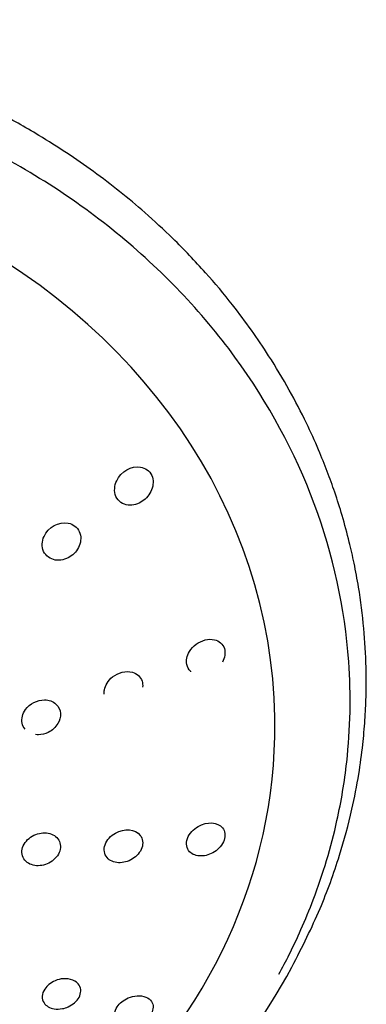
# Model space of a CAD drawing. Units: millimetres. Extents: x -18 to 917, y -18 to 1242.
# Drawn here: x 566 to 592, y 1167 to 1242 of the extents above; entities that cross this region are included whole.
import ezdxf

# ---------------------------------------------------------------- set-up
doc = ezdxf.new("R2010")
doc.units = ezdxf.units.MM
for name, color, linetype in [('$DDT_AUDIT_GENERATED_(11F)', 7, 'Continuous'), ('$DDT_AUDIT_GENERATED_(66A)', 7, 'Continuous'), ('$DDT_AUDIT_GENERATED_(6D0)', 7, 'Continuous'), ('Default', 7, 'Continuous')]:
    doc.layers.add(name, color=color, linetype=linetype)

# ---------------------------------------------------------------- blocks, each defined once
blk = doc.blocks.new('SE')
at = {"layer": '$DDT_AUDIT_GENERATED_(11F)', "color": 7, "linetype": 'Continuous'}
for start_param, end_param in [(3.121986, 6.283185), (1.613227, 3.121986)]:
    blk.add_ellipse((534.37, 1188.419), major_axis=(-50.555, 0), ratio=0.866025, start_param=start_param, end_param=end_param, dxfattribs=at)
at = {"layer": '$DDT_AUDIT_GENERATED_(66A)', "color": 7, "linetype": 'Continuous'}
for points, knots in [([(574.711, 1208.034), (573.996, 1208.157), (573.234, 1207.708), (572.728, 1206.626), (572.678, 1206.175), (572.926, 1205.613), (573.06, 1205.452), (573.388, 1205.227), (573.578, 1205.163), (574.153, 1205.101), (574.532, 1205.223), (575.155, 1205.64), (575.41, 1205.944), (575.692, 1206.645), (575.713, 1207.06), (575.4, 1207.739), (575.069, 1207.973), (574.711, 1208.034)], [0, 0, 0, 0, 0.25, 0.25, 0.375, 0.375, 0.4375, 0.4375, 0.5, 0.5, 0.625, 0.625, 0.75, 0.75, 0.875, 0.875, 1, 1, 1, 1]), ([(569.223, 1203.769), (568.503, 1203.917), (567.698, 1203.468), (567.218, 1202.409), (567.188, 1201.979), (567.51, 1201.278), (567.859, 1201.035), (568.612, 1200.91), (569.004, 1201.008), (569.652, 1201.401), (569.917, 1201.704), (570.199, 1202.396), (570.212, 1202.798), (569.9, 1203.462), (569.583, 1203.695), (569.223, 1203.769)], [0, 0, 0, 0, 0.25, 0.25, 0.375, 0.375, 0.5, 0.5, 0.625, 0.625, 0.75, 0.75, 0.875, 0.875, 1, 1, 1, 1]), ([(578.544, 1192.496), (578.533, 1192.506), (578.376, 1192.648), (578.191, 1192.979), (578.198, 1193.538), (578.427, 1194.101), (579.089, 1194.813), (580.314, 1195.145), (581.244, 1194.364), (581.117, 1193.545), (580.939, 1193.217)], [0.3155412, 0.3155412, 0.3155412, 0.3155412, 0.3213727, 0.396221, 0.4522017, 0.5129069, 0.5897608, 0.7521677, 0.8805813, 1, 1, 1, 1]), ([(571.954, 1190.8), (571.944, 1190.906), (571.957, 1191.189), (572.142, 1191.663), (572.772, 1192.375), (574.061, 1192.707), (574.841, 1191.999), (574.885, 1191.477), (574.87, 1191.321)], [0.4112165, 0.4112165, 0.4112165, 0.4112165, 0.4499272, 0.5106721, 0.5786313, 0.7515664, 0.8797747, 0.9336876, 0.9336876, 0.9336876, 0.9336876]), ([(565.95, 1188.127), (565.835, 1188.261), (565.6, 1188.726), (565.873, 1189.852), (567.254, 1190.539), (568.344, 1190.137), (568.722, 1189.357), (568.571, 1188.792), (568.428, 1188.554)], [0.3265902, 0.3265902, 0.3265902, 0.3265902, 0.3927675, 0.5170183, 0.694153, 0.8053885, 0.9075692, 1, 1, 1, 1]), ([(568.428, 1188.554), (568.261, 1188.275), (567.791, 1187.853), (567.129, 1187.694), (566.808, 1187.712), (566.737, 1187.721)], [0, 0, 0, 0, 0.1080264, 0.1927968, 0.2176297, 0.2176297, 0.2176297, 0.2176297]), ([(580.939, 1180.64), (580.561, 1181.107), (579.779, 1181.144), (578.746, 1180.548), (578.417, 1180.216), (578.207, 1179.642), (578.187, 1179.445), (578.248, 1179.097), (578.327, 1178.949), (578.653, 1178.603), (578.974, 1178.504), (579.646, 1178.512), (580.01, 1178.622), (580.652, 1179.032), (580.939, 1179.349), (581.186, 1180.05), (581.127, 1180.406), (580.939, 1180.64)], [0, 0, 0, 0, 0.25, 0.25, 0.375, 0.375, 0.4375, 0.4375, 0.5, 0.5, 0.625, 0.625, 0.75, 0.75, 0.875, 0.875, 1, 1, 1, 1]), ([(568.428, 1179.819), (568.234, 1180.072), (567.919, 1180.225), (567.218, 1180.296), (566.822, 1180.211), (566.147, 1179.819), (565.863, 1179.501), (565.639, 1178.805), (565.707, 1178.445), (566.117, 1177.942), (566.446, 1177.796), (567.156, 1177.746), (567.546, 1177.841), (568.199, 1178.239), (568.466, 1178.547), (568.681, 1179.224), (568.622, 1179.567), (568.428, 1179.819)], [0, 0, 0, 0, 0.125, 0.125, 0.25, 0.25, 0.375, 0.375, 0.5, 0.5, 0.625, 0.625, 0.75, 0.75, 0.875, 0.875, 1, 1, 1, 1]), ([(574.692, 1180.073), (574.315, 1180.567), (573.483, 1180.634), (572.455, 1180.05), (572.147, 1179.727), (571.889, 1179.005), (571.956, 1178.632), (572.369, 1178.14), (572.692, 1178.012), (573.384, 1177.983), (573.763, 1178.082), (574.414, 1178.48), (574.694, 1178.79), (574.933, 1179.476), (574.881, 1179.827), (574.692, 1180.073)], [0, 0, 0, 0, 0.25, 0.25, 0.375, 0.375, 0.5, 0.5, 0.625, 0.625, 0.75, 0.75, 0.875, 0.875, 1, 1, 1, 1]), ([(569.223, 1167.06), (569.078, 1166.993), (568.712, 1166.881), (567.986, 1166.861), (567.355, 1167.221), (567.183, 1167.842), (567.366, 1168.367), (567.75, 1168.783), (568.246, 1169.079), (569.162, 1169.304), (570.217, 1168.897), (570.205, 1167.768), (569.566, 1167.216), (569.223, 1167.06)], [0, 0, 0, 0, 0.05084, 0.122842, 0.244282, 0.321473, 0.396705, 0.449927, 0.510672, 0.578631, 0.751566, 0.879775, 1, 1, 1, 1]), ([(574.711, 1165.822), (574.602, 1165.77), (574.249, 1165.642), (573.529, 1165.572), (572.871, 1165.891), (572.678, 1166.488), (572.867, 1167.031), (573.269, 1167.462), (573.807, 1167.783), (574.72, 1167.999), (575.699, 1167.636), (575.708, 1166.819), (575.473, 1166.456), (575.437, 1166.407)], [0, 0, 0, 0, 0.0379876, 0.1202754, 0.2403724, 0.3213727, 0.396221, 0.4522017, 0.5129069, 0.5897608, 0.7521677, 0.8805813, 0.9009711, 0.9009711, 0.9009711, 0.9009711])]:
    blk.add_open_spline(points, degree=3, knots=knots, dxfattribs=at)
at = {"layer": '$DDT_AUDIT_GENERATED_(6D0)', "color": 7, "linetype": 'Continuous'}
blk.add_arc((538.237, 1196.202), 54.624, 304.90457, 331.41236, dxfattribs=at)
for points, knots in [([(586.202, 1170.064), (587.032, 1171.677), (588.327, 1174.238), (589.82, 1178.347), (590.74, 1181.753), (591.289, 1184.576), (591.597, 1186.835), (591.771, 1188.788), (591.864, 1190.75), (591.867, 1193.074), (591.705, 1195.853), (591.369, 1198.476), (590.961, 1200.672), (590.547, 1202.496), (590.064, 1204.278), (589.497, 1206.061), (588.899, 1207.719), (588.192, 1209.473), (587.253, 1211.545), (586.008, 1213.941), (584.603, 1216.284), (583.149, 1218.435), (581.561, 1220.556), (579.596, 1222.898), (577.362, 1225.23), (574.552, 1227.825), (571.201, 1230.499), (567.402, 1233.017), (563.512, 1235.198), (559.701, 1236.994), (555.898, 1238.45), (552.291, 1239.584), (548.517, 1240.539), (544.205, 1241.329), (539.314, 1241.88), (536.256, 1241.953), (534.37, 1241.988)], [0, 0, 0, 0, 0.047408, 0.089107, 0.124346, 0.15096, 0.173065, 0.19139, 0.208709, 0.230635, 0.259919, 0.291052, 0.309105, 0.324938, 0.345301, 0.363286, 0.379443, 0.396476, 0.417963, 0.445278, 0.474365, 0.496337, 0.518925, 0.548839, 0.582439, 0.609176, 0.654751, 0.699681, 0.73251, 0.774572, 0.812136, 0.840262, 0.874272, 0.91417, 0.95538, 1, 1, 1, 1]), ([(585.23, 1169.537), (585.495, 1170.035), (586.086, 1171.147), (586.968, 1173.029), (587.947, 1175.4), (588.884, 1178.161), (589.792, 1181.642), (590.629, 1186.668), (590.796, 1194.798), (588.465, 1205.421), (582.409, 1216.637), (574.789, 1224.61), (567.502, 1229.818), (561.668, 1233.021), (555.292, 1235.635), (549.45, 1237.274), (544.686, 1238.142), (541.148, 1238.586), (537.874, 1238.85), (535.51, 1238.885), (534.37, 1238.901)], [0, 0, 0, 0, 0.016847, 0.037637, 0.062369, 0.094146, 0.125913, 0.171839, 0.249877, 0.374747, 0.500394, 0.625617, 0.68828, 0.750522, 0.808333, 0.874991, 0.9129, 0.937349, 0.969771, 1, 1, 1, 1])]:
    blk.add_open_spline(points, degree=3, knots=knots, dxfattribs=at)

msp = doc.modelspace()

# ---------------------------------------------------------------- block references
at = {"layer": 'Default'}
msp.add_blockref('SE', (0, 0), dxfattribs=at)

doc.saveas('drawing.dxf')
